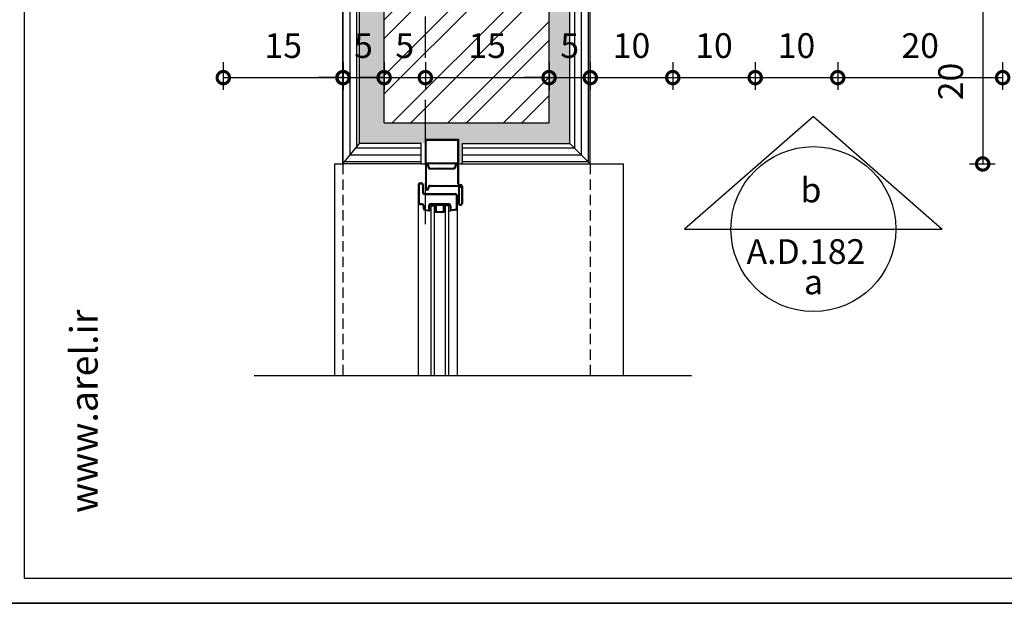
# Model space of a CAD drawing. Extents: x -10288 to -4408, y -1689 to -366.
# Drawn here: x -6715 to -6596, y -663 to -592 of the extents above; entities that cross this region are included whole.
import ezdxf

# ---------------------------------------------------------------- set-up
doc = ezdxf.new("R2010")
doc.units = 0
doc.header["$LTSCALE"] = 10
doc.header["$MEASUREMENT"] = 0
doc.linetypes.add('DASHDOT2', pattern=[0.5, 0.25, -0.125, 0, -0.125])
doc.linetypes.add('HIDDEN2', pattern=[0.1875, 0.125, -0.0625])
for name, color, linetype in [('1', 1, 'Continuous'), ('2', 2, 'Continuous'), ('2 @ 1', 2, 'Continuous'), ('3', 3, 'Continuous'), ('5', 5, 'Continuous'), ('jadval', 170, 'Continuous'), ('TEXT', 60, 'Continuous')]:
    doc.layers.add(name, color=color, linetype=linetype)
doc.styles.add('romanc', font='romanc.shx')
doc.styles.add('styleF', font='@Batang.ttf')
doc.dimstyles.new('behrad det', dxfattribs={"dimtxt": 3, "dimasz": 3, "dimexe": 1.5, "dimexo": 2, "dimgap": 2, "dimtad": 1, "dimdec": 0, "dimtxsty": 'romanc', "dimblk": 'DOTSMALL', "dimcen": 0, "dimclrd": 1, "dimclre": 1, "dimclrt": 3, "dimadec": 0, "dimazin": 0, "dimtfac": 1, "dimtdec": 0, "dimtix": 1, "dimtmove": 2, "dimatfit": 0, "dimldrblk": 'DOTSMALL', "dimfxl": 1, "dimarcsym": 0})
pattern_1 = [(37.5, (-1014.54663, -13.9499), (-0.02400047, 0.734119856), [0, -0.57912, 0, -0.6477, 0, -0.619125]), (7.5, (-1014.5466, -13.9499), (0.67428492, 1.07523765), [0, -0.31242, 0, -0.52197, 0, -0.200025]), (327.5, (-1015.01526, -13.9499), (1.186488555, 0.00215578), [0, -0.1905, 0, -0.6858, 0, -0.89535]), (317.5, (-1015.0153, -13.9499), (1.14533468, 0.33439398), [0, -0.09525, 0, -0.44958, 0, -0.51435])]

# ---------------------------------------------------------------- blocks, each defined once
blk = doc.blocks.new('_DotSmall')
at = {"layer": '2', "color": 0, "const_width": 0.5}
blk.add_lwpolyline([(-0.0625, 0, 1), (0.0625, 0, 1)], format="xyb", close=True, dxfattribs=at)
blk = doc.blocks.new('*D136')
at = {"layer": '2', "color": 1, "lineweight": -2, "transparency": 16777216}
for p, q in [((-6690.37, -597.09), (-6690.37, -600.45)), ((-6675.83, -597.09), (-6675.83, -600.45)), ((-6690.37, -598.95), (-6675.83, -598.95))]:
    blk.add_line(p, q, dxfattribs=at)
at = {"layer": 'Defpoints', "color": 0, "transparency": 16777216}
for p in [(-6690.37, -595.09), (-6675.83, -595.09), (-6675.83, -598.95)]:
    blk.add_point(p, dxfattribs=at)
at = {"layer": '2', "color": 1, "lineweight": -2, "transparency": 16777216, "xscale": 3, "yscale": 3, "zscale": 3, "rotation": 180}
blk.add_blockref('_DotSmall', (-6690.37, -598.95), dxfattribs=at)
at = {"layer": '2', "color": 1, "lineweight": -2, "transparency": 16777216, "xscale": 3, "yscale": 3, "zscale": 3}
blk.add_blockref('_DotSmall', (-6675.83, -598.95), dxfattribs=at)
at = {"layer": '2', "color": 3, "transparency": 16777216, "insert": (-6683.1, -595.45), "char_height": 3, "attachment_point": 5, "style": 'romanc'}
blk.add_mtext('15', dxfattribs=at)
blk = doc.blocks.new('*D144')
at = {"layer": '2', "color": 1, "lineweight": -2, "transparency": 16777216}
for p, q in [((-6675.87, -597.09), (-6675.87, -600.45)), ((-6670.87, -597.09), (-6670.87, -600.45)), ((-6675.87, -598.95), (-6678.87, -598.95)), ((-6675.87, -598.95), (-6670.87, -598.95)), ((-6670.87, -598.95), (-6667.87, -598.95))]:
    blk.add_line(p, q, dxfattribs=at)
at = {"layer": 'Defpoints', "color": 0, "transparency": 16777216}
for p in [(-6675.87, -595.09), (-6670.87, -595.09), (-6670.87, -598.95)]:
    blk.add_point(p, dxfattribs=at)
at = {"layer": '2', "color": 1, "lineweight": -2, "transparency": 16777216, "xscale": 3, "yscale": 3, "zscale": 3}
blk.add_blockref('_DotSmall', (-6675.87, -598.95), dxfattribs=at)
at = {"layer": '2', "color": 1, "lineweight": -2, "transparency": 16777216, "xscale": 3, "yscale": 3, "zscale": 3, "rotation": 180}
blk.add_blockref('_DotSmall', (-6670.87, -598.95), dxfattribs=at)
at = {"layer": '2', "color": 3, "transparency": 16777216, "insert": (-6673.37, -595.45), "char_height": 3, "attachment_point": 5, "style": 'romanc'}
blk.add_mtext('5', dxfattribs=at)
blk = doc.blocks.new('*D143')
at = {"layer": '2', "color": 1, "lineweight": -2, "transparency": 16777216}
for p, q in [((-6670.87, -597.09), (-6670.87, -600.45)), ((-6665.87, -597.09), (-6665.87, -600.45)), ((-6670.87, -598.95), (-6673.87, -598.95)), ((-6670.87, -598.95), (-6665.87, -598.95)), ((-6665.87, -598.95), (-6662.87, -598.95))]:
    blk.add_line(p, q, dxfattribs=at)
at = {"layer": 'Defpoints', "color": 0, "transparency": 16777216}
for p in [(-6670.87, -595.09), (-6665.87, -595.09), (-6665.87, -598.95)]:
    blk.add_point(p, dxfattribs=at)
at = {"layer": '2', "color": 1, "lineweight": -2, "transparency": 16777216, "xscale": 3, "yscale": 3, "zscale": 3}
blk.add_blockref('_DotSmall', (-6670.87, -598.95), dxfattribs=at)
at = {"layer": '2', "color": 1, "lineweight": -2, "transparency": 16777216, "xscale": 3, "yscale": 3, "zscale": 3, "rotation": 180}
blk.add_blockref('_DotSmall', (-6665.87, -598.95), dxfattribs=at)
at = {"layer": '2', "color": 3, "transparency": 16777216, "insert": (-6668.37, -595.45), "char_height": 3, "attachment_point": 5, "style": 'romanc'}
blk.add_mtext('5', dxfattribs=at)
blk = doc.blocks.new('*D142')
at = {"layer": '2', "color": 1, "lineweight": -2, "transparency": 16777216}
for p, q in [((-6665.87, -597.09), (-6665.87, -600.45)), ((-6650.87, -597.09), (-6650.87, -600.45)), ((-6665.87, -598.95), (-6650.87, -598.95))]:
    blk.add_line(p, q, dxfattribs=at)
at = {"layer": 'Defpoints', "color": 0, "transparency": 16777216}
for p in [(-6665.87, -595.09), (-6650.87, -595.09), (-6650.87, -598.95)]:
    blk.add_point(p, dxfattribs=at)
at = {"layer": '2', "color": 1, "lineweight": -2, "transparency": 16777216, "xscale": 3, "yscale": 3, "zscale": 3, "rotation": 180}
blk.add_blockref('_DotSmall', (-6665.87, -598.95), dxfattribs=at)
at = {"layer": '2', "color": 1, "lineweight": -2, "transparency": 16777216, "xscale": 3, "yscale": 3, "zscale": 3}
blk.add_blockref('_DotSmall', (-6650.87, -598.95), dxfattribs=at)
at = {"layer": '2', "color": 3, "transparency": 16777216, "insert": (-6658.37, -595.45), "char_height": 3, "attachment_point": 5, "style": 'romanc'}
blk.add_mtext('15', dxfattribs=at)
blk = doc.blocks.new('*D141')
at = {"layer": '2', "color": 1, "lineweight": -2, "transparency": 16777216}
for p, q in [((-6650.87, -597.09), (-6650.87, -600.45)), ((-6645.87, -597.09), (-6645.87, -600.45)), ((-6650.87, -598.95), (-6653.87, -598.95)), ((-6650.87, -598.95), (-6645.87, -598.95)), ((-6645.87, -598.95), (-6642.87, -598.95))]:
    blk.add_line(p, q, dxfattribs=at)
at = {"layer": 'Defpoints', "color": 0, "transparency": 16777216}
for p in [(-6650.87, -595.09), (-6645.87, -595.09), (-6645.87, -598.95)]:
    blk.add_point(p, dxfattribs=at)
at = {"layer": '2', "color": 1, "lineweight": -2, "transparency": 16777216, "xscale": 3, "yscale": 3, "zscale": 3}
blk.add_blockref('_DotSmall', (-6650.87, -598.95), dxfattribs=at)
at = {"layer": '2', "color": 1, "lineweight": -2, "transparency": 16777216, "xscale": 3, "yscale": 3, "zscale": 3, "rotation": 180}
blk.add_blockref('_DotSmall', (-6645.87, -598.95), dxfattribs=at)
at = {"layer": '2', "color": 3, "transparency": 16777216, "insert": (-6648.37, -595.45), "char_height": 3, "attachment_point": 5, "style": 'romanc'}
blk.add_mtext('5', dxfattribs=at)
blk = doc.blocks.new('*D140')
at = {"layer": '2', "color": 1, "lineweight": -2, "transparency": 16777216}
for p, q in [((-6645.87, -597.09), (-6645.87, -600.45)), ((-6635.87, -597.09), (-6635.87, -600.45)), ((-6645.87, -598.95), (-6635.87, -598.95))]:
    blk.add_line(p, q, dxfattribs=at)
at = {"layer": 'Defpoints', "color": 0, "transparency": 16777216}
for p in [(-6645.87, -595.09), (-6635.87, -595.09), (-6635.87, -598.95)]:
    blk.add_point(p, dxfattribs=at)
at = {"layer": '2', "color": 1, "lineweight": -2, "transparency": 16777216, "xscale": 3, "yscale": 3, "zscale": 3, "rotation": 180}
blk.add_blockref('_DotSmall', (-6645.87, -598.95), dxfattribs=at)
at = {"layer": '2', "color": 1, "lineweight": -2, "transparency": 16777216, "xscale": 3, "yscale": 3, "zscale": 3}
blk.add_blockref('_DotSmall', (-6635.87, -598.95), dxfattribs=at)
at = {"layer": '2', "color": 3, "transparency": 16777216, "insert": (-6640.87, -595.45), "char_height": 3, "attachment_point": 5, "style": 'romanc'}
blk.add_mtext('10', dxfattribs=at)
blk = doc.blocks.new('*D139')
at = {"layer": '2', "color": 1, "lineweight": -2, "transparency": 16777216}
for p, q in [((-6635.87, -597.09), (-6635.87, -600.45)), ((-6625.87, -597.09), (-6625.87, -600.45)), ((-6635.87, -598.95), (-6625.87, -598.95))]:
    blk.add_line(p, q, dxfattribs=at)
at = {"layer": 'Defpoints', "color": 0, "transparency": 16777216}
for p in [(-6635.87, -595.09), (-6625.87, -595.09), (-6625.87, -598.95)]:
    blk.add_point(p, dxfattribs=at)
at = {"layer": '2', "color": 1, "lineweight": -2, "transparency": 16777216, "xscale": 3, "yscale": 3, "zscale": 3, "rotation": 180}
blk.add_blockref('_DotSmall', (-6635.87, -598.95), dxfattribs=at)
at = {"layer": '2', "color": 1, "lineweight": -2, "transparency": 16777216, "xscale": 3, "yscale": 3, "zscale": 3}
blk.add_blockref('_DotSmall', (-6625.87, -598.95), dxfattribs=at)
at = {"layer": '2', "color": 3, "transparency": 16777216, "insert": (-6630.87, -595.45), "char_height": 3, "attachment_point": 5, "style": 'romanc'}
blk.add_mtext('10', dxfattribs=at)
blk = doc.blocks.new('*D138')
at = {"layer": '2', "color": 1, "lineweight": -2, "transparency": 16777216}
for p, q in [((-6625.87, -597.09), (-6625.87, -600.45)), ((-6615.87, -597.09), (-6615.87, -600.45)), ((-6625.87, -598.95), (-6615.87, -598.95))]:
    blk.add_line(p, q, dxfattribs=at)
at = {"layer": 'Defpoints', "color": 0, "transparency": 16777216}
for p in [(-6625.87, -595.09), (-6615.87, -595.09), (-6615.87, -598.95)]:
    blk.add_point(p, dxfattribs=at)
at = {"layer": '2', "color": 1, "lineweight": -2, "transparency": 16777216, "xscale": 3, "yscale": 3, "zscale": 3, "rotation": 180}
blk.add_blockref('_DotSmall', (-6625.87, -598.95), dxfattribs=at)
at = {"layer": '2', "color": 1, "lineweight": -2, "transparency": 16777216, "xscale": 3, "yscale": 3, "zscale": 3}
blk.add_blockref('_DotSmall', (-6615.87, -598.95), dxfattribs=at)
at = {"layer": '2', "color": 3, "transparency": 16777216, "insert": (-6620.87, -595.45), "char_height": 3, "attachment_point": 5, "style": 'romanc'}
blk.add_mtext('10', dxfattribs=at)
blk = doc.blocks.new('*D137')
at = {"layer": '2', "color": 1, "lineweight": -2, "transparency": 16777216}
for p, q in [((-6615.87, -597.09), (-6615.87, -600.45)), ((-6595.87, -597.09), (-6595.87, -600.45)), ((-6615.87, -598.95), (-6595.87, -598.95))]:
    blk.add_line(p, q, dxfattribs=at)
at = {"layer": 'Defpoints', "color": 0, "transparency": 16777216}
for p in [(-6615.87, -595.09), (-6595.87, -595.09), (-6595.87, -598.95)]:
    blk.add_point(p, dxfattribs=at)
at = {"layer": '2', "color": 1, "lineweight": -2, "transparency": 16777216, "xscale": 3, "yscale": 3, "zscale": 3, "rotation": 180}
blk.add_blockref('_DotSmall', (-6615.87, -598.95), dxfattribs=at)
at = {"layer": '2', "color": 1, "lineweight": -2, "transparency": 16777216, "xscale": 3, "yscale": 3, "zscale": 3}
blk.add_blockref('_DotSmall', (-6595.87, -598.95), dxfattribs=at)
at = {"layer": '2', "color": 3, "transparency": 16777216, "insert": (-6605.87, -595.45), "char_height": 3, "attachment_point": 5, "style": 'romanc'}
blk.add_mtext('20', dxfattribs=at)
blk = doc.blocks.new('*D135')
at = {"layer": '2', "color": 1, "lineweight": -2, "transparency": 16777216}
for p, q in [((-6599.88, -589.42), (-6596.79, -589.42)), ((-6598.29, -589.42), (-6598.29, -609.42)), ((-6599.88, -609.42), (-6596.79, -609.42))]:
    blk.add_line(p, q, dxfattribs=at)
at = {"layer": 'Defpoints', "color": 0, "transparency": 16777216}
for p in [(-6601.88, -589.42), (-6601.88, -609.42), (-6598.29, -609.42)]:
    blk.add_point(p, dxfattribs=at)
at = {"layer": '2', "color": 1, "lineweight": -2, "transparency": 16777216, "xscale": 3, "yscale": 3, "zscale": 3}
for p, rotation in [((-6598.29, -589.42), 90), ((-6598.29, -609.42), 270)]:
    blk.add_blockref('_DotSmall', p, dxfattribs=dict(at, rotation=rotation))
at = {"layer": '2', "color": 3, "transparency": 16777216, "insert": (-6601.79, -599.42), "char_height": 3, "attachment_point": 5, "rotation": 90, "style": 'romanc'}
blk.add_mtext('20', dxfattribs=at)
blk = doc.blocks.new('sheet a4')
for points in [[(0, 0), (0, -297), (-210, -297), (-210, 0)], [(-3.05, -3.05), (-206.95, -3.05), (-206.95, -293.95), (-3.05, -293.95)]]:
    blk.add_lwpolyline(points, close=True)
at = {"layer": 'jadval'}
blk.add_lwpolyline([(0, 0), (-210, 0), (-210, -297), (0, -297)], close=True, dxfattribs=at)
at = {"layer": 'TEXT', "style": 'styleF'}
blk.add_text('www.arel.ir', height=3.342, rotation=90, dxfattribs=at).set_placement((-198.04, -286.05))

msp = doc.modelspace()

# ---------------------------------------------------------------- hatches: boundary and pattern name
at = {"layer": '1'}
h = msp.add_hatch(dxfattribs=at)
h.set_pattern_fill('LINE', color=256, scale=0.26, style=0)
h.set_pattern_definition([(0, (-1014.5466, -13.9499), (0, 0.8255), [])])
h.paths.add_polyline_path([(-6632.87, -516.92), (-6630.87, -514.92), (-6665.87, -514.92), (-6665.87, -516.92)])
h.paths.add_polyline_path([(-6632.87, -529.42), (-6632.87, -531.42), (-6598.37, -531.42), (-6595.87, -529.42)])
h.paths.add_polyline_path([(-6690.37, -514.92), (-6688.37, -516.92), (-6665.87, -516.92), (-6665.87, -514.92)])
h.paths.add_polyline_path([(-6618.37, -556.92), (-6618.37, -559.42), (-6595.87, -559.42), (-6598.37, -556.92)])
h.paths.add_polyline_path([(-6628.37, -566.92), (-6628.37, -569.42), (-6615.87, -569.42), (-6618.37, -566.92)])
h.paths.add_polyline_path([(-6638.37, -576.92), (-6638.37, -579.42), (-6625.87, -579.42), (-6628.37, -576.92)])
h.paths.add_polyline_path([(-6648.37, -586.92), (-6648.37, -589.42), (-6635.87, -589.42), (-6638.37, -586.92)])
h.paths.add_polyline_path([(-6645.87, -609.42), (-6648.37, -606.92), (-6661.37, -606.92), (-6661.37, -609.42)])
h.paths.add_polyline_path([(-6675.87, -609.42), (-6666.37, -609.42), (-6666.37, -606.92), (-6673.87, -606.92)])
h.paths.add_polyline_path([(-6688.37, -572.42), (-6690.37, -574.42), (-6675.87, -574.42), (-6675.87, -572.42)])
h = msp.add_hatch(dxfattribs=at)
h.set_pattern_fill('LINE', color=256, scale=0.26, angle=90, style=0)
h.set_pattern_definition([(90, (-1014.5466, -13.9499), (-0.8255, 5e-17), [])])
h.paths.add_polyline_path([(-6595.87, -543.92), (-6598.37, -543.92), (-6598.37, -556.92), (-6595.87, -559.42)])
h.paths.add_polyline_path([(-6595.87, -529.42), (-6598.37, -531.42), (-6598.37, -538.92), (-6595.87, -538.92)])
h.paths.add_polyline_path([(-6630.87, -514.92), (-6632.87, -516.92), (-6632.87, -529.42), (-6630.87, -529.42)])
h.paths.add_polyline_path([(-6690.37, -539.42), (-6688.37, -539.42), (-6688.37, -516.92), (-6690.37, -514.92)])
h.paths.add_polyline_path([(-6690.37, -574.42), (-6688.37, -572.42), (-6688.37, -539.42), (-6690.37, -539.42)])
h.paths.add_polyline_path([(-6673.87, -572.42), (-6675.87, -572.42), (-6675.87, -609.42), (-6673.87, -606.92)])
h.paths.add_polyline_path([(-6645.87, -589.42), (-6648.37, -589.42), (-6648.37, -606.92), (-6645.87, -609.42)])
h.paths.add_polyline_path([(-6635.87, -579.42), (-6638.37, -579.42), (-6638.37, -586.92), (-6635.87, -589.42)])
h.paths.add_polyline_path([(-6628.37, -576.92), (-6625.87, -579.42), (-6625.87, -569.42), (-6628.37, -569.42)])
h.paths.add_polyline_path([(-6615.87, -559.42), (-6618.37, -559.42), (-6618.37, -566.92), (-6615.87, -569.42)])
h = msp.add_hatch(dxfattribs=at)
h.set_pattern_fill('ANSI32', color=256, scale=0.5, style=0)
h.set_pattern_definition([(45, (-1014.5466, -13.95), (-3.367596, 3.367596), []), (45, (-1012.3016, -13.95), (-3.367596, 3.367596), [])])
h.paths.add_polyline_path([(-6600.87, -534.42), (-6647.49, -534.42), (-6647.49, -557.79), (-6670.87, -557.79), (-6670.87, -604.42), (-6650.87, -604.42), (-6650.87, -584.42), (-6640.87, -584.42), (-6640.87, -574.42), (-6630.87, -574.42), (-6630.87, -564.42), (-6620.87, -564.42), (-6620.87, -554.42), (-6600.87, -554.42)])
h = msp.add_hatch(dxfattribs=at)
h.set_pattern_fill('LINE', color=256, scale=0.04, angle=315, style=0)
h.set_pattern_definition([(315, (-7577.11601, -783.93081), (-0.089802561, -0.089802561), [])])
h.paths.add_polyline_path([(-6665.87, -609.42), (-6665.87, -606.42), (-6661.87, -606.42), (-6661.87, -609.42)])
h.paths.add_polyline_path([(-6661.97, -609.32), (-6661.97, -606.52), (-6665.77, -606.52), (-6665.77, -609.32)], flags=16)
h = msp.add_hatch(dxfattribs=at)
h.set_pattern_fill('ANSI31', color=256, angle=630, style=0)
h.set_pattern_definition([(315, (-9413.9867, -626.60953), (-0.0883883476, -0.0883883476), [])])
h.paths.add_polyline_path([(-6665.27, -612.12, 0.414214), (-6665.47, -612.32), (-6665.47, -612.42, -0.414214), (-6665.67, -612.62, -0.414214), (-6665.87, -612.42), (-6665.87, -609.62, -0.414214), (-6665.67, -609.42, -0.414214), (-6665.47, -609.62), (-6665.47, -609.72, 0.414214), (-6665.27, -609.92), (-6662.47, -609.92, 0.414214), (-6662.27, -609.72), (-6662.27, -609.62, -0.414214), (-6662.07, -609.42, -0.414214), (-6661.87, -609.62), (-6661.87, -611.72, 0.414214), (-6661.67, -611.92), (-6661.57, -611.92, -0.414214), (-6661.37, -612.12), (-6661.37, -614.22, -0.414214), (-6661.57, -614.42), (-6661.67, -614.42, -0.414214), (-6661.87, -614.22), (-6661.87, -612.32, -0.414214), (-6661.67, -612.12), (-6661.47, -612.12), (-6661.47, -612.22), (-6661.67, -612.22, 0.414214), (-6661.77, -612.32), (-6661.77, -614.22, 0.414214), (-6661.67, -614.32), (-6661.57, -614.32, 0.414214), (-6661.47, -614.22), (-6661.47, -612.12, 0.414214), (-6661.57, -612.02), (-6661.67, -612.02, -0.414214), (-6661.97, -611.72), (-6661.97, -609.62, 0.414214), (-6662.07, -609.52, 0.414214), (-6662.17, -609.62), (-6662.17, -609.72, -0.414214), (-6662.47, -610.02), (-6665.27, -610.02, -0.414214), (-6665.57, -609.72), (-6665.57, -609.62, 0.414214), (-6665.67, -609.52, 0.414214), (-6665.77, -609.62), (-6665.77, -612.42, 0.414214), (-6665.67, -612.52, 0.414214), (-6665.57, -612.42), (-6665.57, -612.32, -0.414214), (-6665.27, -612.02), (-6661.57, -612.02, -0.414214), (-6661.47, -612.12), (-6661.67, -612.12)])
h = msp.add_hatch(dxfattribs=at)
h.set_pattern_fill('ANSI31', color=256, angle=360, style=0)
h.set_pattern_definition([(315, (-7677.43471, -464.16993), (-0.088388348, -0.088388348), [])])
h.paths.add_polyline_path([(-6662.23, -613.02, -0.414214), (-6662.03, -613.22), (-6662.03, -614.91, -0.391902), (-6662.12, -615.01), (-6662.77, -615.12, -0.436883), (-6662.88, -615.02), (-6662.88, -614.52, 0.414214), (-6663.08, -614.32), (-6665.18, -614.32, 0.414214), (-6665.38, -614.52), (-6665.38, -615.02, -0.436883), (-6665.49, -615.12), (-6665.93, -615.03, -0.414214), (-6666.13, -614.83), (-6666.13, -614.52, 0.414214), (-6666.33, -614.32), (-6666.53, -614.32, -0.414214), (-6666.73, -614.12), (-6666.73, -611.92, -0.414214), (-6666.53, -611.72), (-6666.33, -611.72, -0.414214), (-6666.13, -611.92), (-6666.13, -612.82, 0.414214), (-6665.93, -613.02)])
h.paths.add_polyline_path([(-6665.93, -613.12, -0.414214), (-6666.23, -612.82), (-6666.23, -611.92, 0.414214), (-6666.33, -611.82), (-6666.53, -611.82, 0.414214), (-6666.63, -611.92), (-6666.63, -614.12, 0.414214), (-6666.53, -614.22), (-6666.33, -614.22, -0.414214), (-6666.03, -614.52), (-6666.03, -614.83, 0.430469), (-6665.92, -614.93), (-6665.48, -615.02), (-6665.48, -614.52, -0.414214), (-6665.18, -614.22), (-6663.08, -614.22, -0.414214), (-6662.78, -614.52), (-6662.78, -615.02), (-6662.13, -614.91), (-6662.13, -613.22, 0.414214), (-6662.23, -613.12)], flags=16)
h = msp.add_hatch(dxfattribs=at)
h.set_pattern_fill('ANSI31', color=256, scale=0.04, angle=360, style=0)
h.set_pattern_definition([(315, (-7752.4712, -385.6488), (-0.089802561, -0.089802561), [])])
h.paths.add_polyline_path([(-6663.63, -615.32), (-6663.63, -614.32), (-6664.63, -614.32), (-6664.63, -615.32)])
h.paths.add_polyline_path([(-6663.73, -615.22), (-6663.73, -614.42), (-6664.53, -614.42), (-6664.53, -615.22)], flags=16)
at = {"layer": '2'}
h = msp.add_hatch(dxfattribs=at)
h.set_pattern_fill('AR-SAND', color=256, scale=0.015, style=0)
h.set_pattern_definition(pattern_1)
h.paths.add_polyline_path([(-6670.87, -564.79, -1), (-6684.87, -564.79, -0.414214), (-6677.87, -557.79), (-6684.24, -557.79), (-6684.24, -539.42), (-6688.37, -539.42), (-6688.37, -572.42), (-6673.87, -572.42), (-6673.87, -606.92), (-6665.87, -606.92), (-6665.87, -604.42), (-6670.87, -604.42)])
h = msp.add_hatch(dxfattribs=at)
h.set_pattern_fill('AR-SAND', color=256, scale=0.015, style=0)
h.set_pattern_definition(pattern_1)
h.paths.add_polyline_path([(-6598.37, -543.92), (-6595.87, -543.92), (-6595.87, -543.42), (-6598.87, -543.42), (-6598.87, -539.42), (-6600.87, -539.42), (-6600.87, -554.42), (-6620.87, -554.42), (-6620.87, -564.42), (-6630.87, -564.42), (-6630.87, -574.42), (-6640.87, -574.42), (-6640.87, -584.42), (-6650.87, -584.42), (-6650.87, -604.42), (-6665.87, -604.42), (-6665.87, -606.42), (-6661.87, -606.42), (-6661.87, -609.42), (-6661.37, -609.42), (-6661.37, -606.92), (-6648.37, -606.92), (-6648.37, -586.92), (-6638.37, -586.92), (-6638.37, -576.92), (-6628.37, -576.92), (-6628.37, -566.92), (-6618.37, -566.92), (-6618.37, -556.92), (-6598.37, -556.92)])

# ---------------------------------------------------------------- linework, layer by layer
at = {"layer": '1', "linetype": 'DASHDOT2', "ltscale": 2}
msp.add_line((-6665.87, -616.74), (-6665.87, -494.42), dxfattribs=at)
at = {"layer": '2'}
for p, q in [((-6618.82, -603.65), (-6634.44, -617.32)), ((-6618.82, -603.65), (-6603.21, -617.32)), ((-6676.87, -609.42), (-6675.87, -609.42)), ((-6676.87, -609.42), (-6676.87, -635.12)), ((-6666.37, -609.42), (-6665.87, -609.42)), ((-6665.87, -609.62), (-6665.87, -612.42)), ((-6665.77, -609.62), (-6665.77, -612.42)), ((-6665.57, -609.62), (-6665.57, -609.72)), ((-6665.47, -609.62), (-6665.47, -609.72)), ((-6665.27, -609.92), (-6662.47, -609.92)), ((-6665.27, -610.02), (-6662.47, -610.02)), ((-6662.27, -609.62), (-6662.27, -609.72)), ((-6662.17, -609.62), (-6662.17, -609.72)), ((-6661.97, -609.62), (-6661.97, -611.72)), ((-6661.87, -609.42), (-6661.37, -609.42)), ((-6661.87, -609.62), (-6661.87, -611.72)), ((-6645.87, -609.42), (-6641.87, -609.42)), ((-6641.87, -609.42), (-6641.87, -635.12)), ((-6666.73, -611.92), (-6666.73, -614.12)), ((-6666.63, -611.92), (-6666.63, -614.12)), ((-6666.53, -611.72), (-6666.33, -611.72)), ((-6666.53, -611.82), (-6666.33, -611.82)), ((-6666.23, -611.92), (-6666.23, -612.82)), ((-6666.13, -611.92), (-6666.13, -612.82)), ((-6665.57, -612.32), (-6665.57, -612.42)), ((-6665.47, -612.32), (-6665.47, -612.42)), ((-6665.27, -612.02), (-6661.57, -612.02)), ((-6665.27, -612.12), (-6661.47, -612.12)), ((-6661.87, -612.32), (-6661.87, -614.22)), ((-6661.77, -612.32), (-6661.77, -614.22)), ((-6661.67, -611.92), (-6661.57, -611.92)), ((-6661.67, -612.12), (-6661.47, -612.12)), ((-6661.67, -612.22), (-6661.47, -612.22)), ((-6661.47, -612.12), (-6661.47, -614.22)), ((-6661.37, -612.12), (-6661.37, -614.22)), ((-6665.93, -613.02), (-6662.23, -613.02)), ((-6665.93, -613.12), (-6662.23, -613.12)), ((-6662.13, -613.22), (-6662.13, -614.91)), ((-6662.03, -613.22), (-6662.03, -614.91)), ((-6666.73, -614.12), (-6666.73, -635.12)), ((-6666.53, -614.22), (-6666.33, -614.22)), ((-6666.53, -614.32), (-6666.33, -614.32)), ((-6666.13, -614.52), (-6666.13, -614.83)), ((-6666.13, -614.52), (-6666.13, -614.52)), ((-6666.03, -614.52), (-6666.03, -614.83)), ((-6665.48, -614.52), (-6665.48, -615.02)), ((-6665.38, -614.52), (-6665.38, -615.02)), ((-6665.2, -614.52), (-6664.8, -614.52)), ((-6665.2, -614.52), (-6665.2, -635.12)), ((-6665.18, -614.22), (-6663.08, -614.22)), ((-6665.18, -614.32), (-6663.08, -614.32)), ((-6664.8, -614.52), (-6664.8, -635.12)), ((-6663.05, -614.52), (-6663.45, -614.52)), ((-6663.45, -614.52), (-6663.45, -635.12)), ((-6663.05, -614.52), (-6663.05, -635.12)), ((-6662.88, -614.52), (-6662.88, -615.02)), ((-6662.78, -614.52), (-6662.78, -615.02)), ((-6661.67, -614.32), (-6661.57, -614.32)), ((-6661.67, -614.42), (-6661.57, -614.42)), ((-6665.93, -615.03), (-6665.49, -615.12)), ((-6665.92, -614.93), (-6665.48, -615.02)), ((-6665.2, -615.16), (-6665.41, -615.09)), ((-6664.8, -615.16), (-6664.63, -615.1)), ((-6663.45, -615.16), (-6663.63, -615.1)), ((-6663.05, -615.16), (-6662.85, -615.09)), ((-6662.13, -614.91), (-6662.78, -615.02)), ((-6662.12, -615.01), (-6662.77, -615.12)), ((-6662.03, -614.91), (-6662.03, -635.12)), ((-6634.44, -617.32), (-6603.21, -617.32)), ((-6633.6, -635.12), (-6686.64, -635.12))]:
    msp.add_line(p, q, dxfattribs=at)
at = {"layer": '2', "linetype": 'HIDDEN2'}
for p, q in [((-6675.87, -609.42), (-6675.87, -635.12)), ((-6645.87, -609.42), (-6645.87, -635.12))]:
    msp.add_line(p, q, dxfattribs=at)
at = {"layer": '2'}
for points in [[(-6665.87, -606.42), (-6661.87, -606.42), (-6661.87, -609.42), (-6665.87, -609.42)], [(-6665.77, -606.52), (-6661.97, -606.52), (-6661.97, -609.32), (-6665.77, -609.32)], [(-6664.63, -615.32), (-6664.63, -614.32), (-6663.63, -614.32), (-6663.63, -615.32)], [(-6664.53, -615.22), (-6664.53, -614.42), (-6663.73, -614.42), (-6663.73, -615.22)]]:
    msp.add_lwpolyline(points, close=True, dxfattribs=at)
msp.add_circle((-6618.82, -617.32), 10, dxfattribs=at)
for centre, radius, start, end in [((-6665.67, -609.62), 0.2, 90, 180), ((-6665.67, -609.62), 0.1, 90, 180), ((-6665.67, -609.62), 0.2, 360, 90), ((-6665.67, -609.62), 0.1, 360, 90), ((-6665.27, -609.72), 0.3, 180, 270), ((-6665.27, -609.72), 0.2, 180, 270), ((-6662.47, -609.72), 0.3, 270, 360), ((-6662.47, -609.72), 0.2, 270, 360), ((-6662.07, -609.62), 0.2, 90, 180), ((-6662.07, -609.62), 0.1, 90, 180), ((-6662.07, -609.62), 0.2, 360, 90), ((-6662.07, -609.62), 0.1, 360, 90), ((-6666.53, -611.92), 0.2, 90, 180), ((-6666.53, -611.92), 0.1, 90, 180), ((-6666.33, -611.92), 0.2, 0, 90), ((-6666.33, -611.92), 0.1, 0, 90), ((-6665.67, -612.42), 0.2, 180, 270), ((-6665.67, -612.42), 0.1, 180, 270), ((-6665.67, -612.42), 0.2, 270, 360), ((-6665.67, -612.42), 0.1, 270, 360), ((-6665.27, -612.32), 0.3, 90, 180), ((-6665.27, -612.32), 0.2, 90, 180), ((-6661.67, -611.72), 0.3, 180, 270), ((-6661.67, -611.72), 0.2, 180, 270), ((-6661.67, -612.32), 0.2, 90, 180), ((-6661.67, -612.32), 0.1, 90, 180), ((-6661.57, -612.12), 0.2, 360, 90), ((-6661.57, -612.12), 0.1, 360, 90), ((-6665.93, -612.82), 0.3, 180, 270), ((-6665.93, -612.82), 0.2, 180, 270), ((-6662.23, -613.22), 0.2, 0, 90), ((-6662.23, -613.22), 0.1, 0, 90), ((-6666.53, -614.12), 0.2, 180, 270), ((-6666.53, -614.12), 0.1, 180, 270), ((-6666.33, -614.52), 0.3, 0, 90), ((-6666.33, -614.52), 0.2, 0, 90), ((-6665.93, -614.83), 0.2, 180, 270), ((-6665.93, -614.83), 0.1, 180, 270), ((-6665.18, -614.52), 0.3, 90, 180), ((-6665.18, -614.52), 0.2, 90, 180), ((-6663.08, -614.52), 0.3, 0, 90), ((-6663.08, -614.52), 0.2, 0, 90), ((-6661.67, -614.22), 0.2, 180, 270), ((-6661.67, -614.22), 0.1, 180, 270), ((-6661.57, -614.22), 0.1, 270, 360), ((-6661.57, -614.22), 0.2, 270, 360), ((-6665.48, -615.02), 0.1, 265.6013, 0), ((-6662.78, -615.02), 0.1, 180, 274.3987), ((-6662.13, -614.91), 0.1, 274.3987, 0)]:
    msp.add_arc(centre, radius, start, end, dxfattribs=at)
at = {"layer": '3'}
for p, q in [((-6675.87, -609.42), (-6675.87, -572.42)), ((-6673.87, -606.92), (-6673.87, -572.42)), ((-6648.37, -606.92), (-6648.37, -586.92)), ((-6645.87, -609.42), (-6645.87, -589.42)), ((-6675.87, -609.42), (-6673.87, -606.92)), ((-6666.37, -606.92), (-6673.87, -606.92)), ((-6666.37, -609.42), (-6666.37, -606.92)), ((-6661.37, -609.42), (-6661.37, -606.92)), ((-6661.37, -606.92), (-6648.37, -606.92)), ((-6648.37, -606.92), (-6645.87, -609.42)), ((-6666.37, -609.42), (-6675.87, -609.42)), ((-6661.37, -609.42), (-6645.87, -609.42))]:
    msp.add_line(p, q, dxfattribs=at)
at = {"layer": '5'}
for p, q in [((-6670.87, -604.42), (-6670.87, -556.92)), ((-6650.87, -604.42), (-6650.87, -584.42)), ((-6670.87, -604.42), (-6650.87, -604.42))]:
    msp.add_line(p, q, dxfattribs=at)

# ---------------------------------------------------------------- block references
at = {"layer": '2 @ 1'}
msp.add_blockref('sheet a4', (-6507.56, -365.72), dxfattribs=at)

# ---------------------------------------------------------------- texts
at = {"layer": '2', "style": 'romanc'}
for s, p in [('b', (-6620.38, -614.08)), ('A.D.182', (-6626.92, -621.55)), ('a', (-6619.96, -625.23))]:
    msp.add_text(s, height=3, dxfattribs=at).set_placement(p)

# ---------------------------------------------------------------- dimensions: what is measured, and where the dimension line sits
at = {"layer": '2'}
for p1, p2, distance, picture, middle in [((-6601.88, -589.42), (-6601.88, -609.42), 3.59, '*D135', (-6601.79, -599.42)), ((-6690.37, -595.09), (-6675.83, -595.09), -3.86, '*D136', (-6683.1, -595.45)), ((-6675.87, -595.09), (-6670.87, -595.09), -3.86, '*D144', (-6673.37, -595.45)), ((-6670.87, -595.09), (-6665.87, -595.09), -3.86, '*D143', (-6668.37, -595.45)), ((-6665.87, -595.09), (-6650.87, -595.09), -3.86, '*D142', (-6658.37, -595.45)), ((-6650.87, -595.09), (-6645.87, -595.09), -3.86, '*D141', (-6648.37, -595.45)), ((-6645.87, -595.09), (-6635.87, -595.09), -3.86, '*D140', (-6640.87, -595.45)), ((-6635.87, -595.09), (-6625.87, -595.09), -3.86, '*D139', (-6630.87, -595.45)), ((-6625.87, -595.09), (-6615.87, -595.09), -3.86, '*D138', (-6620.87, -595.45)), ((-6615.87, -595.09), (-6595.87, -595.09), -3.86, '*D137', (-6605.87, -595.45))]:
    dim = msp.add_aligned_dim(p1=p1, p2=p2, distance=distance, dimstyle='behrad det', dxfattribs=at)
    dim.commit()
    dim.dimension.update_dxf_attribs({"geometry": picture, "text_midpoint": middle})

doc.saveas('drawing.dxf')
